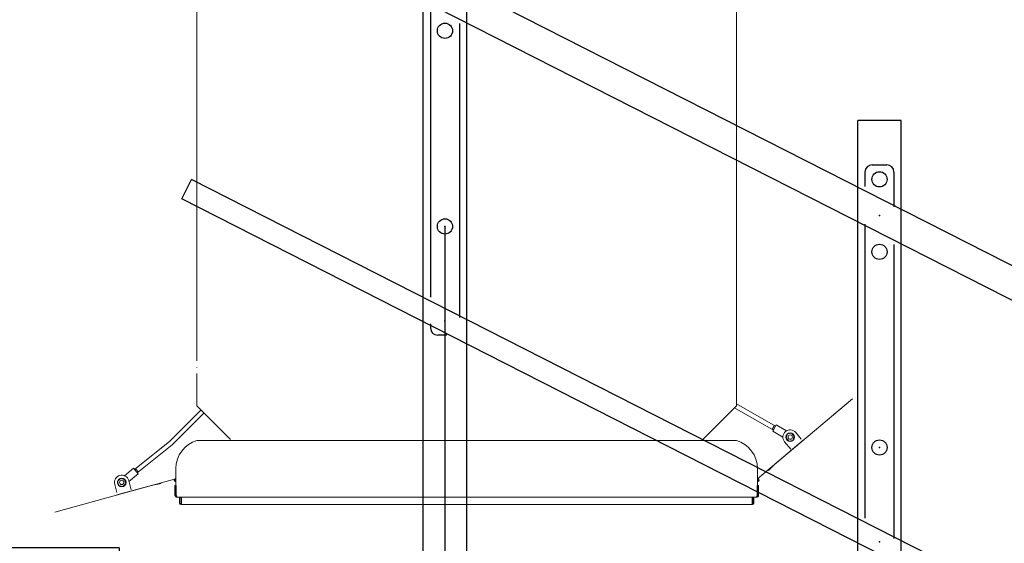
# Model space of a CAD drawing. Extents: x -28828 to -6861, y -26978 to 1826.
# Drawn here: x -27347 to -25987, y -23297 to -22574 of the extents above; entities that cross this region are included whole.
import ezdxf

# ---------------------------------------------------------------- set-up
doc = ezdxf.new("R2010")
doc.units = 0
doc.header["$LTSCALE"] = 0.5
doc.layers.get('0').update_dxf_attribs({"linetype": 'CONTINUOUS'})
doc.layers.get('DEFPOINTS').update_dxf_attribs({"linetype": 'CONTINUOUS'})
doc.layers.add('Fahrbahn', color=20, linetype='CONTINUOUS', lineweight=30)
doc.layers.add('Hilfslinien', color=4, linetype='CONTINUOUS', lineweight=15)
doc.layers.add('VOLL-2', color=1, linetype='CONTINUOUS')
doc.styles.add('ROMANS', font='ROMANS.shx')
doc.dimstyles.new('SCHRIFT-350', dxfattribs={"dimscale": 0, "dimtxt": 35, "dimasz": 10, "dimexe": 2, "dimexo": 0, "dimgap": 2, "dimtad": 1, "dimdec": 1, "dimdsep": 46, "dimtxsty": 'ROMANS', "dimcen": 2.5, "dimclrd": 3, "dimclre": 3, "dimclrt": 3, "dimazin": 0, "dimtfac": 1, "dimtdec": 1, "dimtofl": 0, "dimtmove": 0, "dimatfit": 3, "dimfxl": 0, "dimtolj": 1, "dimtzin": 0, "dimarcsym": 0})

# ---------------------------------------------------------------- blocks, each defined once
blk = doc.blocks.new('*D48')
at = {"layer": 'DEFPOINTS', "color": 0}
for p in [(-26759.3, -22859.5), (-27209.3, -23303.1), (-26759.3, -23804.3)]:
    blk.add_point(p, dxfattribs=at)
at = {"layer": 'Fahrbahn', "color": 3, "lineweight": -2}
for p, q in [((-26759.3, -22859.5), (-26759.3, -23806.3)), ((-27209.3, -23303.1), (-27209.3, -23806.3)), ((-27129.3, -23804.3), (-26839.3, -23804.3))]:
    blk.add_line(p, q, dxfattribs=at)
at = {"layer": 'Fahrbahn', "color": 3}
for points in [[(-27129.3, -23791), (-27129.3, -23817.6), (-27209.3, -23804.3)], [(-26839.3, -23791), (-26839.3, -23817.6), (-26759.3, -23804.3)]]:
    blk.add_solid(points, dxfattribs=at)
at = {"layer": 'Fahrbahn', "color": 3, "insert": (-26984.3, -23762.3), "char_height": 80, "attachment_point": 5, "style": 'ROMANS'}
blk.add_mtext('\\A1;X=450', dxfattribs=at)
blk = doc.blocks.new('*D49')
at = {"layer": 'DEFPOINTS', "color": 0}
for p in [(-28138.5, -22489.5), (-26759.3, -22489.5), (-27209.3, -23303.1)]:
    blk.add_point(p, dxfattribs=at)
at = {"layer": 'Fahrbahn', "color": 3, "lineweight": -2}
for p, q in [((-26759.3, -22489.5), (-28140.5, -22489.5)), ((-28138.5, -23223.1), (-28138.5, -22569.5)), ((-27209.3, -23303.1), (-28140.5, -23303.1))]:
    blk.add_line(p, q, dxfattribs=at)
at = {"layer": 'Fahrbahn', "color": 3}
for points in [[(-28151.8, -22569.5), (-28125.2, -22569.5), (-28138.5, -22489.5)], [(-28151.8, -23223.1), (-28125.2, -23223.1), (-28138.5, -23303.1)]]:
    blk.add_solid(points, dxfattribs=at)
at = {"layer": 'Fahrbahn', "color": 3, "insert": (-28180.5, -22896.3), "char_height": 80, "attachment_point": 5, "rotation": 90, "style": 'ROMANS'}
blk.add_mtext('\\A1;Y=813.6', dxfattribs=at)
blk = doc.blocks.new('*D50')
at = {"layer": 'DEFPOINTS', "color": 0}
for p in [(-26199.1, -21437.4), (-26759.3, -22539.5), (-24194.9, -23843.1)]:
    blk.add_point(p, dxfattribs=at)
at = {"layer": 'Fahrbahn', "color": 3, "lineweight": -2}
for p, q in [((-26759.3, -22539.5), (-26198.2, -21435.6)), ((-23705.9, -22704.7), (-26127.7, -21473.7)), ((-24194.9, -23843.1), (-23633.7, -22739.2))]:
    blk.add_line(p, q, dxfattribs=at)
at = {"layer": 'Fahrbahn', "color": 3}
for points in [[(-26121.7, -21461.8), (-26133.8, -21485.5), (-26199.1, -21437.4)], [(-23699.9, -22692.9), (-23712, -22716.6), (-23634.6, -22741)]]:
    blk.add_solid(points, dxfattribs=at)
at = {"layer": 'Fahrbahn', "color": 3, "insert": (-24891.8, -22039.9), "char_height": 80, "attachment_point": 5, "rotation": 333.0543, "style": 'ROMANS'}
blk.add_mtext('\\A1;Förderlänge=2876.8', dxfattribs=at)

msp = doc.modelspace()

# ---------------------------------------------------------------- linework, layer by layer
for p, q in [((-26779.3, -22551.38), (-26779.3, -22957.15)), ((-26739.3, -22579.45), (-26739.3, -22985.23)), ((-26179.3, -22784.52), (-26179.3, -22804.58)), ((-26169.3, -22774.52), (-26149.3, -22774.52)), ((-26139.3, -22784.52), (-26139.3, -22832.65)), ((-26179.3, -22856.38), (-26179.3, -23262.15)), ((-26139.3, -22884.45), (-26139.3, -23290.23)), ((-26779.3, -22993.81), (-26779.3, -22999.52)), ((-26756.91, -23009.52), (-26769.3, -23009.52))]:
    msp.add_line(p, q)
for centre in [(-26759.3, -22589.52), (-26159.3, -22794.52), (-26759.3, -22859.52), (-26159.3, -22894.52), (-26159.3, -23164.52)]:
    msp.add_circle(centre, 10.5)
for centre, start, end in [((-26169.3, -22784.52), 90, 180), ((-26149.3, -22784.52), 0, 90), ((-26769.3, -22999.52), 180, 270)]:
    msp.add_arc(centre, 10, start, end)
for p in [(-26759.3, -22859.52), (-26159.3, -23164.52)]:
    msp.add_point(p)
at = {"layer": 'Fahrbahn'}
for p, q in [((-23917.82, -23960.15), (-27290.13, -22245.9)), ((-23937.03, -23997.95), (-27309.34, -22283.7)), ((-27122.67, -22821.63), (-27109.08, -22794.89)), ((-23876.06, -24438.34), (-27109.08, -22794.89)), ((-23889.65, -24465.08), (-27122.67, -22821.63))]:
    msp.add_line(p, q, dxfattribs=at)
for p in [(-26159.3, -22844.52), (-26759.3, -22989.52), (-26159.3, -23294.52)]:
    msp.add_point(p, dxfattribs=at)
at = {"layer": 'Hilfslinien'}
for p, q in [((-27101.8, -22322.98), (-27101.8, -23045.02)), ((-26356.8, -22322.98), (-26356.8, -23106.98)), ((-27101.8, -22647.3), (-27102.3, -22647.3)), ((-27101.8, -23053.66), (-27101.8, -23053.94)), ((-26356.8, -23053.66), (-26356.8, -23053.94)), ((-27101.8, -23062.58), (-27101.8, -23106.98)), ((-26356.8, -23062.58), (-26356.8, -23106.98)), ((-26327.8, -23207.57), (-26196.42, -23097.33)), ((-26221.7, -23118.6), (-26196.39, -23097.37)), ((-27139.37, -23155.83), (-27096.16, -23112.62)), ((-27055.3, -23153.48), (-27101.8, -23106.98)), ((-26403.3, -23153.48), (-26356.8, -23106.98)), ((-26305.75, -23140.37), (-26359.38, -23109.57)), ((-26302.77, -23135.17), (-26356.8, -23104.13)), ((-27135.98, -23160.8), (-27091.98, -23116.8)), ((-26307.19, -23138.85), (-26305.46, -23139.85)), ((-26306.75, -23142.1), (-26301.77, -23133.43)), ((-26304.8, -23134.69), (-26303.06, -23135.69)), ((-26301.77, -23133.43), (-26287.6, -23141.57)), ((-26306.75, -23142.1), (-26292.58, -23150.24)), ((-26286.29, -23145.8), (-26288.27, -23151.22)), ((-26288.27, -23151.22), (-26284.56, -23155.65)), ((-26280.61, -23144.79), (-26286.29, -23145.8)), ((-26276.9, -23149.22), (-26280.61, -23144.79)), ((-26278.87, -23154.64), (-26276.9, -23149.22)), ((-26267.3, -23152.88), (-26274.92, -23143.79)), ((-27188.02, -23194.76), (-27139.37, -23155.83)), ((-27184.27, -23199.45), (-27135.98, -23160.8)), ((-27101.74, -23155.01), (-26356.86, -23155.01)), ((-26303.69, -23187.38), (-26264.55, -23154.54)), ((-26290.24, -23156.65), (-26281.65, -23166.88)), ((-26284.56, -23155.65), (-26278.87, -23154.64)), ((-27189.27, -23193.2), (-27202.03, -23203.41)), ((-27183.02, -23201.01), (-27189.27, -23193.2)), ((-27186.08, -23193.98), (-27187.64, -23195.23)), ((-27130.8, -23193.48), (-27130.8, -23216.98)), ((-26327.8, -23193.48), (-26327.8, -23216.98)), ((-26312.36, -23196.04), (-26303.88, -23187.56)), ((-27132.78, -23208.13), (-27298.16, -23253.53)), ((-27211.25, -23211.27), (-27207.19, -23207.16)), ((-27207.19, -23207.16), (-27201.61, -23208.62)), ((-27183.02, -23201.01), (-27195.78, -23211.22)), ((-27183.08, -23197.73), (-27184.64, -23198.98)), ((-27212.17, -23226.81), (-27215.31, -23215.37)), ((-27163.09, -23216.49), (-27212.37, -23230.02)), ((-27209.72, -23216.83), (-27211.25, -23211.27)), ((-27204.13, -23218.29), (-27209.72, -23216.83)), ((-27200.08, -23214.19), (-27204.13, -23218.29)), ((-27201.61, -23208.62), (-27200.08, -23214.19)), ((-27196.02, -23210.08), (-27192.48, -23222.97)), ((-27151.03, -23214.28), (-27162.84, -23216.43)), ((-27130.8, -23216.98), (-27132.3, -23216.98)), ((-27132.3, -23230.73), (-27132.3, -23216.98)), ((-27130.8, -23229.48), (-27130.8, -23216.98)), ((-27130.3, -23216.98), (-27130.3, -23230.73)), ((-26328.3, -23216.98), (-26328.3, -23230.73)), ((-26327.8, -23216.98), (-26326.3, -23216.98)), ((-26327.8, -23229.48), (-26327.8, -23216.98)), ((-26326.3, -23230.73), (-26326.3, -23216.98)), ((-27130.8, -23230.73), (-27132.3, -23230.73)), ((-27130.8, -23229.48), (-27130.3, -23229.48)), ((-27130.8, -23230.73), (-27130.8, -23229.48)), ((-27128.57, -23232.92), (-26329.55, -23232.98)), ((-27125.8, -23232.98), (-27125.8, -23241.13)), ((-27124.8, -23232.98), (-27124.8, -23241.13)), ((-27123.3, -23243.13), (-27123.3, -23232.98)), ((-26335.3, -23243.13), (-26335.3, -23232.98)), ((-26333.8, -23232.98), (-26333.8, -23241.13)), ((-26332.8, -23232.98), (-26332.8, -23241.13)), ((-26327.8, -23229.48), (-26328.3, -23229.48)), ((-26327.8, -23230.73), (-26327.8, -23229.48)), ((-26327.8, -23230.73), (-26326.3, -23230.73)), ((-27266.29, -23244.83), (-27298.15, -23253.58)), ((-27125.8, -23241.13), (-27124.8, -23241.13)), ((-27125.8, -23241.26), (-27124.8, -23241.2)), ((-27123.8, -23242.13), (-27123.3, -23242.13)), ((-27123.8, -23243.13), (-27123.8, -23242.13)), ((-27123.8, -23243.13), (-26334.8, -23243.13)), ((-26334.8, -23242.13), (-26335.3, -23242.13)), ((-26334.8, -23243.13), (-26334.8, -23242.13)), ((-26332.8, -23241.13), (-26333.8, -23241.13)), ((-26332.8, -23241.26), (-26333.8, -23241.2))]:
    msp.add_line(p, q, dxfattribs=at)
for centre, radius in [((-26282.58, -23150.22), 6), ((-26282.58, -23150.22), 3), ((-27205.66, -23212.73), 6), ((-27205.66, -23212.73), 3)]:
    msp.add_circle(centre, radius, dxfattribs=at)
for centre, radius, start, end in [((-26282.58, -23150.22), 10, 40, 220), ((-27090.8, -23193.48), 40, 105.87202, 180), ((-26367.8, -23193.48), 40, 0, 74.12798), ((-27205.66, -23212.73), 10, 15.35101, 195.35101), ((-27131.25, -23209.73), 1.95, 76.56685, 283.35806), ((-26327.35, -23209.73), 1.95, 256.64194, 103.43315), ((-27131.25, -23209.73), 0.9, 60, 300), ((-26327.35, -23209.73), 0.9, 240, 120), ((-27130.05, -23230.73), 2.25, 180, 289.07844), ((-27130.05, -23230.73), 0.75, 180, 271.54208), ((-26328.55, -23230.73), 2.25, 250.92156, 360), ((-26328.55, -23230.73), 0.75, 268.45792, 360), ((-27123.8, -23241.13), 2, 180, 270), ((-27123.8, -23241.13), 1, 180, 270), ((-26334.8, -23241.13), 2, 270, 0), ((-26334.8, -23241.13), 1, 270, 0)]:
    msp.add_arc(centre, radius, start, end, dxfattribs=at)
for points, start_tangent, end_tangent in [([(-26307.49, -23139.37, -412.48), (-26307.49, -23139.37, -412.58), (-26307.48, -23139.37, -412.67), (-26307.48, -23139.37, -412.7), (-26307.48, -23139.37, -412.72), (-26307.48, -23139.36, -412.75), (-26307.48, -23139.36, -412.77), (-26307.48, -23139.35, -412.82), (-26307.47, -23139.35, -412.87), (-26307.47, -23139.34, -412.92), (-26307.47, -23139.34, -412.98), (-26307.47, -23139.33, -413), (-26307.46, -23139.33, -413.03), (-26307.46, -23139.32, -413.07), (-26307.45, -23139.3, -413.17), (-26307.44, -23139.29, -413.22), (-26307.44, -23139.29, -413.24), (-26307.44, -23139.28, -413.26), (-26307.43, -23139.28, -413.29), (-26307.43, -23139.27, -413.31), (-26307.42, -23139.26, -413.36), (-26307.4, -23139.23, -413.46), (-26307.4, -23139.22, -413.48), (-26307.4, -23139.22, -413.51), (-26307.39, -23139.21, -413.53), (-26307.39, -23139.2, -413.55), (-26307.38, -23139.18, -413.6), (-26307.37, -23139.17, -413.64), (-26307.36, -23139.15, -413.69), (-26307.35, -23139.13, -413.73), (-26307.35, -23139.13, -413.76), (-26307.34, -23139.12, -413.78), (-26307.33, -23139.11, -413.8), (-26307.33, -23139.1, -413.83), (-26307.3, -23139.05, -413.92), (-26307.28, -23139.01, -414.01)], (0.0217243, 0.0378247, -0.9990482), (0.2339634, 0.4073596, -0.8827906)), ([(-26307.28, -23139.01, -410.95), (-26307.3, -23139.05, -411.04), (-26307.33, -23139.09, -411.12), (-26307.33, -23139.1, -411.14), (-26307.34, -23139.11, -411.17), (-26307.34, -23139.12, -411.19), (-26307.35, -23139.13, -411.21), (-26307.36, -23139.15, -411.26), (-26307.37, -23139.16, -411.31), (-26307.38, -23139.18, -411.35), (-26307.39, -23139.2, -411.4), (-26307.39, -23139.21, -411.42), (-26307.4, -23139.22, -411.45), (-26307.4, -23139.23, -411.49), (-26307.42, -23139.25, -411.59), (-26307.43, -23139.27, -411.63), (-26307.43, -23139.27, -411.66), (-26307.43, -23139.28, -411.68), (-26307.44, -23139.29, -411.7), (-26307.44, -23139.29, -411.73), (-26307.45, -23139.3, -411.78), (-26307.46, -23139.32, -411.88), (-26307.46, -23139.32, -411.9), (-26307.46, -23139.33, -411.93), (-26307.46, -23139.33, -411.95), (-26307.47, -23139.34, -411.98), (-26307.47, -23139.34, -412.03), (-26307.47, -23139.35, -412.07), (-26307.48, -23139.35, -412.12), (-26307.48, -23139.36, -412.17), (-26307.48, -23139.36, -412.2), (-26307.48, -23139.36, -412.22), (-26307.48, -23139.37, -412.25), (-26307.48, -23139.37, -412.27), (-26307.49, -23139.37, -412.38), (-26307.49, -23139.37, -412.48)], (-0.2348772, -0.4089506, -0.8818118), (-0.0227589, -0.0396262, -0.9989554)), ([(-26307.1, -23138.7, -410.47), (-26307.11, -23138.72, -410.49), (-26307.13, -23138.74, -410.52), (-26307.13, -23138.75, -410.53), (-26307.14, -23138.76, -410.55), (-26307.15, -23138.79, -410.58), (-26307.16, -23138.8, -410.59), (-26307.16, -23138.81, -410.61), (-26307.17, -23138.82, -410.62), (-26307.17, -23138.83, -410.64), (-26307.18, -23138.84, -410.66), (-26307.19, -23138.85, -410.68), (-26307.19, -23138.86, -410.69), (-26307.2, -23138.87, -410.71), (-26307.21, -23138.88, -410.72), (-26307.22, -23138.9, -410.76), (-26307.22, -23138.91, -410.77), (-26307.23, -23138.92, -410.79), (-26307.23, -23138.93, -410.8), (-26307.24, -23138.94, -410.82), (-26307.24, -23138.95, -410.83), (-26307.25, -23138.96, -410.85), (-26307.25, -23138.96, -410.85), (-26307.25, -23138.96, -410.86), (-26307.26, -23138.97, -410.88), (-26307.27, -23138.99, -410.91), (-26307.28, -23139.01, -410.95)], (-0.3282358, -0.5714995, -0.7520968), (-0.261581, -0.4554451, -0.8509672)), ([(-26305.99, -23136.77, -410.08), (-26306.05, -23136.87, -410.09), (-26306.11, -23136.98, -410.1), (-26306.14, -23137.03, -410.11), (-26306.17, -23137.08, -410.11), (-26306.18, -23137.1, -410.12), (-26306.2, -23137.13, -410.12), (-26306.21, -23137.15, -410.12), (-26306.22, -23137.16, -410.12), (-26306.23, -23137.18, -410.12), (-26306.23, -23137.19, -410.13), (-26306.24, -23137.2, -410.13), (-26306.25, -23137.23, -410.14), (-26306.27, -23137.25, -410.15), (-26306.28, -23137.27, -410.16), (-26306.31, -23137.32, -410.17), (-26306.34, -23137.37, -410.19), (-26306.37, -23137.42, -410.21), (-26306.39, -23137.47, -410.23), (-26306.41, -23137.49, -410.23), (-26306.42, -23137.52, -410.24), (-26306.44, -23137.54, -410.25), (-26306.44, -23137.55, -410.25), (-26306.45, -23137.57, -410.26), (-26306.46, -23137.58, -410.27), (-26306.46, -23137.59, -410.27), (-26306.48, -23137.61, -410.29), (-26306.49, -23137.63, -410.3), (-26306.5, -23137.66, -410.31), (-26306.53, -23137.7, -410.34), (-26306.55, -23137.75, -410.37), (-26306.58, -23137.79, -410.4), (-26306.6, -23137.84, -410.42), (-26306.62, -23137.86, -410.44), (-26306.63, -23137.88, -410.45), (-26306.64, -23137.9, -410.47), (-26306.65, -23137.91, -410.47), (-26306.66, -23137.92, -410.48), (-26306.66, -23137.93, -410.49), (-26306.67, -23137.94, -410.5), (-26306.68, -23137.96, -410.52), (-26306.69, -23137.98, -410.54), (-26306.7, -23138, -410.55), (-26306.72, -23138.04, -410.59), (-26306.75, -23138.08, -410.63), (-26306.77, -23138.12, -410.67), (-26306.79, -23138.16, -410.71), (-26306.8, -23138.18, -410.72), (-26306.82, -23138.2, -410.74), (-26306.83, -23138.22, -410.76), (-26306.83, -23138.23, -410.77), (-26306.84, -23138.24, -410.78), (-26306.84, -23138.25, -410.79), (-26306.85, -23138.26, -410.8), (-26306.86, -23138.28, -410.83), (-26306.87, -23138.29, -410.85), (-26306.88, -23138.31, -410.87), (-26306.89, -23138.34, -410.92), (-26306.91, -23138.37, -410.96), (-26306.93, -23138.41, -411.01), (-26306.95, -23138.44, -411.05), (-26306.96, -23138.45, -411.07), (-26306.97, -23138.47, -411.1), (-26306.98, -23138.49, -411.12), (-26306.98, -23138.49, -411.13), (-26306.99, -23138.5, -411.14), (-26306.99, -23138.51, -411.16), (-26306.99, -23138.51, -411.17), (-26307, -23138.53, -411.19), (-26307.01, -23138.54, -411.22), (-26307.01, -23138.55, -411.25), (-26307.03, -23138.57, -411.3), (-26307.04, -23138.6, -411.35), (-26307.06, -23138.62, -411.4), (-26307.07, -23138.65, -411.45), (-26307.08, -23138.66, -411.48), (-26307.08, -23138.67, -411.5), (-26307.09, -23138.68, -411.53), (-26307.09, -23138.69, -411.54), (-26307.1, -23138.69, -411.56), (-26307.1, -23138.7, -411.57), (-26307.1, -23138.7, -411.58), (-26307.11, -23138.71, -411.61), (-26307.11, -23138.72, -411.64), (-26307.11, -23138.72, -411.67), (-26307.12, -23138.74, -411.72), (-26307.13, -23138.75, -411.78), (-26307.14, -23138.77, -411.84), (-26307.15, -23138.78, -411.89), (-26307.15, -23138.79, -411.92), (-26307.16, -23138.8, -411.95), (-26307.16, -23138.81, -411.98), (-26307.16, -23138.81, -411.99), (-26307.17, -23138.81, -412), (-26307.17, -23138.81, -412.02), (-26307.17, -23138.82, -412.03), (-26307.17, -23138.82, -412.06), (-26307.17, -23138.82, -412.09), (-26307.17, -23138.82, -412.12), (-26307.17, -23138.83, -412.18), (-26307.18, -23138.83, -412.24), (-26307.18, -23138.84, -412.36), (-26307.19, -23138.85, -412.48)], (-0.4956649, -0.8630144, -0.0975829), (-0.0494654, -0.0861254, -0.9950556)), ([(-26305.99, -23136.77, -409.48), (-26306.07, -23136.91, -409.49), (-26306.11, -23136.97, -409.49), (-26306.15, -23137.04, -409.5), (-26306.17, -23137.07, -409.5), (-26306.18, -23137.1, -409.5), (-26306.19, -23137.12, -409.51), (-26306.2, -23137.13, -409.51), (-26306.2, -23137.14, -409.51), (-26306.21, -23137.15, -409.51), (-26306.22, -23137.17, -409.52), (-26306.26, -23137.24, -409.53), (-26306.3, -23137.3, -409.55), (-26306.34, -23137.37, -409.56), (-26306.38, -23137.44, -409.58), (-26306.38, -23137.45, -409.58), (-26306.39, -23137.47, -409.59), (-26306.4, -23137.48, -409.59), (-26306.4, -23137.49, -409.59), (-26306.41, -23137.5, -409.6), (-26306.43, -23137.53, -409.61), (-26306.45, -23137.57, -409.63), (-26306.52, -23137.69, -409.68), (-26306.56, -23137.76, -409.71), (-26306.58, -23137.79, -409.72), (-26306.59, -23137.81, -409.73), (-26306.6, -23137.82, -409.73), (-26306.61, -23137.84, -409.74), (-26306.61, -23137.85, -409.75), (-26306.63, -23137.88, -409.77), (-26306.67, -23137.94, -409.81), (-26306.74, -23138.06, -409.88), (-26306.75, -23138.09, -409.9), (-26306.77, -23138.12, -409.92), (-26306.78, -23138.14, -409.93), (-26306.78, -23138.15, -409.93), (-26306.79, -23138.15, -409.94), (-26306.79, -23138.17, -409.95), (-26306.8, -23138.18, -409.96), (-26306.83, -23138.24, -410), (-26306.87, -23138.29, -410.05), (-26306.9, -23138.35, -410.1), (-26306.93, -23138.4, -410.14), (-26306.94, -23138.42, -410.15), (-26306.95, -23138.43, -410.17), (-26306.95, -23138.44, -410.17), (-26306.95, -23138.44, -410.18), (-26306.96, -23138.45, -410.19), (-26306.97, -23138.48, -410.22), (-26306.99, -23138.5, -410.25), (-26307.02, -23138.55, -410.3), (-26307.05, -23138.6, -410.36), (-26307.1, -23138.7, -410.47)], (-0.4968885, -0.8651449, -0.0680153), (-0.3592491, -0.6254975, -0.6925987)), ([(-26304.8, -23134.69, -412.48), (-26304.8, -23134.7, -412.36), (-26304.81, -23134.71, -412.24), (-26304.81, -23134.72, -412.19), (-26304.82, -23134.72, -412.13), (-26304.82, -23134.72, -412.1), (-26304.82, -23134.73, -412.07), (-26304.82, -23134.73, -412.04), (-26304.82, -23134.73, -412.03), (-26304.82, -23134.73, -412.01), (-26304.82, -23134.74, -412), (-26304.83, -23134.74, -411.98), (-26304.83, -23134.75, -411.96), (-26304.83, -23134.75, -411.93), (-26304.84, -23134.76, -411.9), (-26304.85, -23134.78, -411.84), (-26304.86, -23134.79, -411.79), (-26304.86, -23134.8, -411.73), (-26304.87, -23134.82, -411.68), (-26304.88, -23134.83, -411.65), (-26304.88, -23134.83, -411.62), (-26304.88, -23134.84, -411.59), (-26304.89, -23134.85, -411.58), (-26304.89, -23134.85, -411.56), (-26304.89, -23134.85, -411.55), (-26304.9, -23134.86, -411.54), (-26304.9, -23134.87, -411.51), (-26304.91, -23134.88, -411.49), (-26304.92, -23134.9, -411.46), (-26304.93, -23134.92, -411.41), (-26304.94, -23134.94, -411.36), (-26304.96, -23134.97, -411.3), (-26304.97, -23134.99, -411.25), (-26304.98, -23135, -411.23), (-26304.98, -23135.02, -411.2), (-26304.99, -23135.03, -411.18), (-26305, -23135.03, -411.16), (-26305, -23135.04, -411.15), (-26305, -23135.05, -411.14), (-26305.01, -23135.06, -411.13), (-26305.02, -23135.07, -411.1), (-26305.03, -23135.09, -411.08), (-26305.04, -23135.11, -411.06), (-26305.05, -23135.14, -411.01), (-26305.07, -23135.17, -410.97), (-26305.09, -23135.2, -410.92), (-26305.11, -23135.24, -410.87), (-26305.12, -23135.25, -410.85), (-26305.13, -23135.27, -410.83), (-26305.14, -23135.29, -410.8), (-26305.14, -23135.29, -410.79), (-26305.15, -23135.3, -410.78), (-26305.15, -23135.31, -410.77), (-26305.16, -23135.32, -410.76), (-26305.17, -23135.34, -410.74), (-26305.18, -23135.36, -410.73), (-26305.19, -23135.38, -410.71), (-26305.22, -23135.42, -410.67), (-26305.24, -23135.46, -410.63), (-26305.26, -23135.5, -410.6), (-26305.28, -23135.54, -410.56), (-26305.3, -23135.56, -410.54), (-26305.31, -23135.58, -410.52), (-26305.32, -23135.6, -410.5), (-26305.32, -23135.61, -410.49), (-26305.33, -23135.62, -410.48), (-26305.34, -23135.63, -410.48), (-26305.34, -23135.64, -410.47), (-26305.35, -23135.66, -410.46), (-26305.37, -23135.68, -410.44), (-26305.38, -23135.7, -410.43), (-26305.41, -23135.75, -410.4), (-26305.43, -23135.79, -410.37), (-26305.46, -23135.84, -410.35), (-26305.48, -23135.88, -410.32), (-26305.5, -23135.91, -410.3), (-26305.51, -23135.93, -410.29), (-26305.52, -23135.95, -410.28), (-26305.53, -23135.96, -410.27), (-26305.53, -23135.97, -410.26), (-26305.54, -23135.99, -410.26), (-26305.55, -23136, -410.25), (-26305.56, -23136.02, -410.25), (-26305.58, -23136.05, -410.24), (-26305.59, -23136.07, -410.23), (-26305.62, -23136.12, -410.21), (-26305.65, -23136.17, -410.19), (-26305.67, -23136.22, -410.18), (-26305.7, -23136.26, -410.16), (-26305.72, -23136.29, -410.15), (-26305.73, -23136.31, -410.14), (-26305.74, -23136.34, -410.13), (-26305.75, -23136.35, -410.13), (-26305.76, -23136.36, -410.13), (-26305.77, -23136.37, -410.12), (-26305.77, -23136.39, -410.12), (-26305.79, -23136.41, -410.12), (-26305.8, -23136.44, -410.12), (-26305.82, -23136.46, -410.11), (-26305.85, -23136.52, -410.11), (-26305.88, -23136.57, -410.1), (-26305.94, -23136.67, -410.09), (-26305.99, -23136.77, -410.08)], (-0.0486004, -0.0846193, 0.9952274), (-0.4955793, -0.8628654, 0.0993197)), ([(-26304.89, -23134.84, -410.47), (-26304.94, -23134.94, -410.36), (-26304.97, -23134.99, -410.31), (-26305, -23135.03, -410.25), (-26305.01, -23135.06, -410.23), (-26305.02, -23135.08, -410.2), (-26305.03, -23135.09, -410.19), (-26305.03, -23135.1, -410.18), (-26305.04, -23135.11, -410.17), (-26305.05, -23135.12, -410.16), (-26305.05, -23135.14, -410.15), (-26305.08, -23135.19, -410.11), (-26305.12, -23135.25, -410.06), (-26305.15, -23135.3, -410.01), (-26305.18, -23135.36, -409.97), (-26305.19, -23135.37, -409.96), (-26305.2, -23135.38, -409.94), (-26305.2, -23135.39, -409.94), (-26305.2, -23135.4, -409.93), (-26305.21, -23135.41, -409.92), (-26305.23, -23135.44, -409.91), (-26305.25, -23135.47, -409.89), (-26305.32, -23135.59, -409.81), (-26305.35, -23135.65, -409.78), (-26305.37, -23135.68, -409.76), (-26305.38, -23135.7, -409.75), (-26305.38, -23135.71, -409.74), (-26305.39, -23135.73, -409.73), (-26305.4, -23135.74, -409.73), (-26305.42, -23135.78, -409.71), (-26305.46, -23135.84, -409.68), (-26305.53, -23135.97, -409.63), (-26305.55, -23136, -409.62), (-26305.57, -23136.03, -409.6), (-26305.58, -23136.05, -409.6), (-26305.58, -23136.06, -409.59), (-26305.59, -23136.06, -409.59), (-26305.6, -23136.08, -409.59), (-26305.61, -23136.1, -409.58), (-26305.64, -23136.16, -409.57), (-26305.68, -23136.23, -409.55), (-26305.72, -23136.3, -409.54), (-26305.76, -23136.36, -409.52), (-26305.77, -23136.38, -409.51), (-26305.78, -23136.4, -409.51), (-26305.78, -23136.4, -409.51), (-26305.79, -23136.41, -409.51), (-26305.8, -23136.43, -409.51), (-26305.82, -23136.46, -409.5), (-26305.84, -23136.5, -409.5), (-26305.88, -23136.57, -409.49), (-26305.92, -23136.64, -409.49), (-26305.99, -23136.77, -409.48)], (-0.3584283, -0.6240684, 0.694311), (-0.4968066, -0.8650023, 0.0703862)), ([(-26304.8, -23134.69, -410.68), (-26304.81, -23134.71, -410.65), (-26304.82, -23134.72, -410.63), (-26304.82, -23134.73, -410.62), (-26304.83, -23134.74, -410.61), (-26304.83, -23134.74, -410.6), (-26304.83, -23134.75, -410.59), (-26304.84, -23134.76, -410.58), (-26304.84, -23134.76, -410.57), (-26304.84, -23134.77, -410.57), (-26304.85, -23134.77, -410.56), (-26304.85, -23134.78, -410.55), (-26304.86, -23134.8, -410.52), (-26304.86, -23134.8, -410.52), (-26304.87, -23134.81, -410.51), (-26304.87, -23134.81, -410.5), (-26304.87, -23134.82, -410.5), (-26304.88, -23134.83, -410.48), (-26304.89, -23134.84, -410.47)], (-0.3015442, -0.5250262, 0.795876), (-0.3306292, -0.5756667, 0.7478584)), ([(-26304.8, -23134.69, -414.28), (-26304.77, -23134.63, -414.18), (-26304.73, -23134.58, -414.08), (-26304.73, -23134.56, -414.06), (-26304.72, -23134.55, -414.03), (-26304.71, -23134.54, -414.02), (-26304.71, -23134.54, -414.01), (-26304.7, -23134.52, -413.98), (-26304.69, -23134.5, -413.93), (-26304.67, -23134.47, -413.87), (-26304.66, -23134.45, -413.82), (-26304.65, -23134.43, -413.77), (-26304.64, -23134.41, -413.74), (-26304.64, -23134.41, -413.73), (-26304.63, -23134.4, -413.71), (-26304.63, -23134.39, -413.68), (-26304.62, -23134.38, -413.65), (-26304.6, -23134.34, -413.54), (-26304.59, -23134.32, -413.48), (-26304.58, -23134.32, -413.46), (-26304.58, -23134.31, -413.44), (-26304.58, -23134.31, -413.43), (-26304.57, -23134.3, -413.41), (-26304.57, -23134.3, -413.4), (-26304.57, -23134.29, -413.37), (-26304.56, -23134.28, -413.31), (-26304.55, -23134.25, -413.2), (-26304.54, -23134.24, -413.17), (-26304.54, -23134.24, -413.14), (-26304.54, -23134.23, -413.13), (-26304.53, -23134.23, -413.12), (-26304.53, -23134.23, -413.09), (-26304.53, -23134.22, -413.03), (-26304.52, -23134.21, -412.97), (-26304.52, -23134.2, -412.91), (-26304.51, -23134.19, -412.85), (-26304.51, -23134.19, -412.82), (-26304.51, -23134.19, -412.8), (-26304.51, -23134.19, -412.78), (-26304.51, -23134.18, -412.75), (-26304.51, -23134.18, -412.72), (-26304.5, -23134.18, -412.6), (-26304.5, -23134.17, -412.48)], (0.2775056, 0.483172, 0.8303827), (0.0272023, 0.0473625, 0.9985073)), ([(-26304.5, -23134.17, -412.48), (-26304.5, -23134.18, -412.36), (-26304.51, -23134.18, -412.24), (-26304.51, -23134.18, -412.21), (-26304.51, -23134.18, -412.18), (-26304.51, -23134.19, -412.17), (-26304.51, -23134.19, -412.15), (-26304.51, -23134.19, -412.12), (-26304.52, -23134.2, -412.06), (-26304.52, -23134.21, -412), (-26304.53, -23134.22, -411.94), (-26304.53, -23134.22, -411.88), (-26304.53, -23134.23, -411.85), (-26304.53, -23134.23, -411.84), (-26304.54, -23134.23, -411.82), (-26304.54, -23134.24, -411.8), (-26304.54, -23134.25, -411.77), (-26304.56, -23134.28, -411.65), (-26304.57, -23134.29, -411.59), (-26304.57, -23134.3, -411.56), (-26304.57, -23134.3, -411.55), (-26304.58, -23134.3, -411.53), (-26304.58, -23134.31, -411.52), (-26304.58, -23134.31, -411.5), (-26304.59, -23134.32, -411.48), (-26304.6, -23134.34, -411.42), (-26304.62, -23134.38, -411.31), (-26304.62, -23134.39, -411.28), (-26304.63, -23134.4, -411.26), (-26304.63, -23134.4, -411.24), (-26304.64, -23134.41, -411.23), (-26304.64, -23134.42, -411.2), (-26304.66, -23134.44, -411.15), (-26304.67, -23134.47, -411.09), (-26304.68, -23134.49, -411.04), (-26304.7, -23134.52, -410.99), (-26304.71, -23134.53, -410.96), (-26304.71, -23134.54, -410.95), (-26304.71, -23134.54, -410.93), (-26304.72, -23134.56, -410.91), (-26304.73, -23134.57, -410.88), (-26304.76, -23134.63, -410.78), (-26304.8, -23134.69, -410.68)], (-0.0260655, -0.0453833, 0.9986295), (-0.2765596, -0.4815248, 0.8316542)), ([(-27186.46, -23193.51, -412.48), (-27186.45, -23193.52, -412.36), (-27186.45, -23193.52, -412.24), (-27186.45, -23193.52, -412.21), (-27186.45, -23193.53, -412.18), (-27186.45, -23193.53, -412.17), (-27186.45, -23193.53, -412.15), (-27186.44, -23193.53, -412.12), (-27186.44, -23193.54, -412.06), (-27186.43, -23193.55, -412), (-27186.43, -23193.55, -411.94), (-27186.42, -23193.56, -411.88), (-27186.42, -23193.57, -411.85), (-27186.41, -23193.57, -411.84), (-27186.41, -23193.57, -411.82), (-27186.41, -23193.58, -411.8), (-27186.4, -23193.58, -411.77), (-27186.38, -23193.61, -411.65), (-27186.37, -23193.62, -411.59), (-27186.37, -23193.63, -411.56), (-27186.36, -23193.63, -411.55), (-27186.36, -23193.63, -411.53), (-27186.36, -23193.64, -411.52), (-27186.36, -23193.64, -411.5), (-27186.35, -23193.65, -411.48), (-27186.34, -23193.67, -411.42), (-27186.31, -23193.7, -411.31), (-27186.3, -23193.71, -411.28), (-27186.29, -23193.72, -411.26), (-27186.29, -23193.72, -411.24), (-27186.29, -23193.73, -411.23), (-27186.28, -23193.74, -411.2), (-27186.26, -23193.76, -411.15), (-27186.24, -23193.78, -411.09), (-27186.23, -23193.8, -411.04), (-27186.21, -23193.82, -410.99), (-27186.2, -23193.84, -410.96), (-27186.19, -23193.84, -410.95), (-27186.19, -23193.85, -410.93), (-27186.18, -23193.86, -410.91), (-27186.17, -23193.88, -410.88), (-27186.13, -23193.93, -410.78), (-27186.08, -23193.98, -410.68)], (0.0327031, -0.0408602, 0.9986295), (0.3469863, -0.4335342, 0.8316542)), ([(-27186.08, -23193.98, -414.28), (-27186.12, -23193.93, -414.18), (-27186.16, -23193.88, -414.08), (-27186.18, -23193.87, -414.06), (-27186.19, -23193.85, -414.03), (-27186.19, -23193.85, -414.02), (-27186.2, -23193.84, -414.01), (-27186.2, -23193.83, -413.98), (-27186.22, -23193.81, -413.93), (-27186.24, -23193.79, -413.87), (-27186.26, -23193.76, -413.82), (-27186.27, -23193.74, -413.77), (-27186.28, -23193.73, -413.74), (-27186.29, -23193.73, -413.73), (-27186.29, -23193.72, -413.71), (-27186.3, -23193.71, -413.68), (-27186.31, -23193.7, -413.65), (-27186.33, -23193.67, -413.54), (-27186.35, -23193.65, -413.48), (-27186.35, -23193.64, -413.46), (-27186.36, -23193.64, -413.44), (-27186.36, -23193.63, -413.43), (-27186.36, -23193.63, -413.41), (-27186.37, -23193.63, -413.4), (-27186.37, -23193.62, -413.37), (-27186.38, -23193.61, -413.31), (-27186.4, -23193.58, -413.2), (-27186.41, -23193.58, -413.17), (-27186.41, -23193.57, -413.14), (-27186.41, -23193.57, -413.13), (-27186.41, -23193.57, -413.12), (-27186.42, -23193.56, -413.09), (-27186.42, -23193.56, -413.03), (-27186.43, -23193.55, -412.97), (-27186.44, -23193.54, -412.91), (-27186.44, -23193.53, -412.85), (-27186.45, -23193.53, -412.82), (-27186.45, -23193.53, -412.8), (-27186.45, -23193.53, -412.78), (-27186.45, -23193.53, -412.75), (-27186.45, -23193.52, -412.72), (-27186.45, -23193.52, -412.6), (-27186.46, -23193.51, -412.48)], (-0.3481732, 0.4350172, 0.8303827), (-0.0341294, 0.0426422, 0.9985073)), ([(-27186.08, -23193.98, -412.48), (-27186.08, -23193.99, -412.36), (-27186.07, -23194, -412.24), (-27186.06, -23194, -412.19), (-27186.06, -23194.01, -412.13), (-27186.06, -23194.01, -412.1), (-27186.06, -23194.01, -412.07), (-27186.06, -23194.02, -412.04), (-27186.06, -23194.02, -412.03), (-27186.05, -23194.02, -412.01), (-27186.05, -23194.02, -412), (-27186.05, -23194.02, -411.98), (-27186.04, -23194.03, -411.96), (-27186.04, -23194.04, -411.93), (-27186.03, -23194.04, -411.9), (-27186.02, -23194.06, -411.84), (-27186.01, -23194.07, -411.79), (-27186, -23194.08, -411.73), (-27185.99, -23194.1, -411.68), (-27185.99, -23194.1, -411.65), (-27185.98, -23194.11, -411.62), (-27185.97, -23194.12, -411.59), (-27185.97, -23194.12, -411.58), (-27185.97, -23194.12, -411.56), (-27185.97, -23194.13, -411.55), (-27185.96, -23194.13, -411.54), (-27185.95, -23194.14, -411.51), (-27185.94, -23194.16, -411.49), (-27185.94, -23194.17, -411.46), (-27185.92, -23194.19, -411.41), (-27185.9, -23194.21, -411.36), (-27185.88, -23194.23, -411.3), (-27185.87, -23194.25, -411.25), (-27185.86, -23194.26, -411.23), (-27185.85, -23194.27, -411.2), (-27185.84, -23194.28, -411.18), (-27185.84, -23194.29, -411.16), (-27185.83, -23194.29, -411.15), (-27185.83, -23194.3, -411.14), (-27185.82, -23194.31, -411.13), (-27185.81, -23194.32, -411.1), (-27185.8, -23194.34, -411.08), (-27185.79, -23194.35, -411.06), (-27185.76, -23194.38, -411.01), (-27185.74, -23194.41, -410.97), (-27185.71, -23194.44, -410.92), (-27185.69, -23194.47, -410.87), (-27185.68, -23194.49, -410.85), (-27185.67, -23194.5, -410.83), (-27185.66, -23194.52, -410.8), (-27185.65, -23194.52, -410.79), (-27185.64, -23194.53, -410.78), (-27185.64, -23194.54, -410.77), (-27185.63, -23194.55, -410.76), (-27185.62, -23194.57, -410.74), (-27185.6, -23194.58, -410.73), (-27185.59, -23194.6, -410.71), (-27185.56, -23194.64, -410.67), (-27185.53, -23194.67, -410.63), (-27185.5, -23194.71, -410.6), (-27185.47, -23194.74, -410.56), (-27185.46, -23194.76, -410.54), (-27185.45, -23194.78, -410.52), (-27185.43, -23194.8, -410.5), (-27185.42, -23194.8, -410.49), (-27185.42, -23194.81, -410.48), (-27185.41, -23194.82, -410.48), (-27185.4, -23194.83, -410.47), (-27185.39, -23194.85, -410.46), (-27185.37, -23194.87, -410.44), (-27185.35, -23194.89, -410.43), (-27185.32, -23194.93, -410.4), (-27185.29, -23194.97, -410.37), (-27185.26, -23195.01, -410.35), (-27185.22, -23195.05, -410.32), (-27185.21, -23195.08, -410.3), (-27185.19, -23195.1, -410.29), (-27185.18, -23195.12, -410.28), (-27185.17, -23195.13, -410.27), (-27185.16, -23195.14, -410.26), (-27185.15, -23195.15, -410.26), (-27185.14, -23195.16, -410.25), (-27185.12, -23195.18, -410.25), (-27185.11, -23195.2, -410.24), (-27185.09, -23195.22, -410.23), (-27185.05, -23195.27, -410.21), (-27185.02, -23195.31, -410.19), (-27184.98, -23195.35, -410.18), (-27184.95, -23195.4, -410.16), (-27184.93, -23195.42, -410.15), (-27184.91, -23195.44, -410.14), (-27184.9, -23195.46, -410.13), (-27184.89, -23195.47, -410.13), (-27184.88, -23195.49, -410.13), (-27184.87, -23195.5, -410.12), (-27184.86, -23195.51, -410.12), (-27184.84, -23195.53, -410.12), (-27184.82, -23195.55, -410.12), (-27184.81, -23195.58, -410.11), (-27184.77, -23195.62, -410.11), (-27184.73, -23195.67, -410.1), (-27184.66, -23195.76, -410.09), (-27184.58, -23195.86, -410.08)], (0.0609766, -0.0761858, 0.9952274), (0.6217799, -0.7768689, 0.0993197)), ([(-27186.08, -23193.98, -410.68), (-27186.07, -23194, -410.65), (-27186.06, -23194.01, -410.63), (-27186.05, -23194.02, -410.62), (-27186.05, -23194.02, -410.61), (-27186.05, -23194.03, -410.6), (-27186.04, -23194.04, -410.59), (-27186.03, -23194.04, -410.58), (-27186.03, -23194.05, -410.57), (-27186.03, -23194.05, -410.57), (-27186.02, -23194.06, -410.56), (-27186.02, -23194.06, -410.55), (-27186.01, -23194.08, -410.52), (-27186, -23194.08, -410.52), (-27186, -23194.09, -410.51), (-27186, -23194.09, -410.5), (-27185.99, -23194.1, -410.5), (-27185.98, -23194.11, -410.48), (-27185.97, -23194.12, -410.47)], (0.3783333, -0.4727, 0.795876), (0.4148248, -0.5182935, 0.7478584)), ([(-27185.97, -23194.12, -410.47), (-27185.9, -23194.2, -410.36), (-27185.87, -23194.25, -410.31), (-27185.84, -23194.29, -410.25), (-27185.82, -23194.31, -410.23), (-27185.8, -23194.33, -410.2), (-27185.79, -23194.34, -410.19), (-27185.79, -23194.35, -410.18), (-27185.78, -23194.36, -410.17), (-27185.77, -23194.37, -410.16), (-27185.76, -23194.38, -410.15), (-27185.72, -23194.43, -410.11), (-27185.68, -23194.48, -410.06), (-27185.64, -23194.53, -410.01), (-27185.6, -23194.58, -409.97), (-27185.6, -23194.59, -409.96), (-27185.59, -23194.6, -409.94), (-27185.58, -23194.61, -409.94), (-27185.57, -23194.62, -409.93), (-27185.56, -23194.63, -409.92), (-27185.54, -23194.66, -409.91), (-27185.52, -23194.68, -409.89), (-27185.43, -23194.79, -409.81), (-27185.39, -23194.85, -409.78), (-27185.37, -23194.87, -409.76), (-27185.36, -23194.89, -409.75), (-27185.35, -23194.9, -409.74), (-27185.34, -23194.91, -409.73), (-27185.32, -23194.93, -409.73), (-27185.3, -23194.96, -409.71), (-27185.26, -23195.02, -409.68), (-27185.16, -23195.13, -409.63), (-27185.14, -23195.16, -409.62), (-27185.12, -23195.19, -409.6), (-27185.11, -23195.2, -409.6), (-27185.1, -23195.21, -409.59), (-27185.09, -23195.22, -409.59), (-27185.08, -23195.23, -409.59), (-27185.07, -23195.25, -409.58), (-27185.02, -23195.31, -409.57), (-27184.97, -23195.37, -409.55), (-27184.93, -23195.43, -409.54), (-27184.88, -23195.49, -409.52), (-27184.87, -23195.5, -409.51), (-27184.85, -23195.52, -409.51), (-27184.85, -23195.52, -409.51), (-27184.84, -23195.53, -409.51), (-27184.83, -23195.55, -409.51), (-27184.81, -23195.58, -409.5), (-27184.78, -23195.61, -409.5), (-27184.73, -23195.67, -409.49), (-27184.68, -23195.73, -409.49), (-27184.58, -23195.86, -409.48)], (0.449703, -0.5618713, 0.694311), (0.6233198, -0.7787928, 0.0703862)), ([(-27184.58, -23195.86, -410.08), (-27184.51, -23195.95, -410.09), (-27184.44, -23196.04, -410.1), (-27184.4, -23196.08, -410.11), (-27184.36, -23196.13, -410.11), (-27184.35, -23196.15, -410.12), (-27184.33, -23196.17, -410.12), (-27184.31, -23196.2, -410.12), (-27184.3, -23196.21, -410.12), (-27184.29, -23196.22, -410.12), (-27184.28, -23196.23, -410.13), (-27184.27, -23196.24, -410.13), (-27184.26, -23196.26, -410.14), (-27184.24, -23196.29, -410.15), (-27184.22, -23196.31, -410.16), (-27184.19, -23196.35, -410.17), (-27184.15, -23196.39, -410.19), (-27184.12, -23196.44, -410.21), (-27184.08, -23196.48, -410.23), (-27184.06, -23196.5, -410.23), (-27184.05, -23196.53, -410.24), (-27184.03, -23196.55, -410.25), (-27184.02, -23196.56, -410.25), (-27184.01, -23196.57, -410.26), (-27184, -23196.58, -410.27), (-27184, -23196.59, -410.27), (-27183.98, -23196.61, -410.29), (-27183.96, -23196.63, -410.3), (-27183.95, -23196.65, -410.31), (-27183.91, -23196.69, -410.34), (-27183.88, -23196.73, -410.37), (-27183.85, -23196.77, -410.4), (-27183.82, -23196.81, -410.42), (-27183.8, -23196.83, -410.44), (-27183.79, -23196.85, -410.45), (-27183.77, -23196.87, -410.47), (-27183.76, -23196.88, -410.47), (-27183.75, -23196.89, -410.48), (-27183.75, -23196.9, -410.49), (-27183.74, -23196.91, -410.5), (-27183.72, -23196.93, -410.52), (-27183.71, -23196.95, -410.54), (-27183.7, -23196.96, -410.55), (-27183.67, -23197, -410.59), (-27183.64, -23197.04, -410.63), (-27183.61, -23197.07, -410.67), (-27183.58, -23197.11, -410.71), (-27183.57, -23197.13, -410.72), (-27183.55, -23197.14, -410.74), (-27183.54, -23197.16, -410.76), (-27183.53, -23197.17, -410.77), (-27183.52, -23197.18, -410.78), (-27183.52, -23197.19, -410.79), (-27183.51, -23197.2, -410.8), (-27183.5, -23197.21, -410.83), (-27183.49, -23197.22, -410.85), (-27183.48, -23197.24, -410.87), (-27183.45, -23197.27, -410.92), (-27183.43, -23197.3, -410.96), (-27183.41, -23197.33, -411.01), (-27183.38, -23197.35, -411.05), (-27183.37, -23197.37, -411.07), (-27183.36, -23197.38, -411.1), (-27183.35, -23197.4, -411.12), (-27183.34, -23197.41, -411.13), (-27183.34, -23197.41, -411.14), (-27183.33, -23197.42, -411.16), (-27183.33, -23197.42, -411.17), (-27183.32, -23197.43, -411.19), (-27183.31, -23197.45, -411.22), (-27183.3, -23197.46, -411.25), (-27183.29, -23197.48, -411.3), (-27183.27, -23197.5, -411.35), (-27183.25, -23197.52, -411.4), (-27183.23, -23197.54, -411.45), (-27183.22, -23197.55, -411.48), (-27183.22, -23197.56, -411.5), (-27183.21, -23197.57, -411.53), (-27183.2, -23197.58, -411.54), (-27183.2, -23197.59, -411.56), (-27183.2, -23197.59, -411.57), (-27183.19, -23197.59, -411.58), (-27183.19, -23197.6, -411.61), (-27183.18, -23197.61, -411.64), (-27183.18, -23197.61, -411.67), (-27183.17, -23197.63, -411.72), (-27183.16, -23197.64, -411.78), (-27183.15, -23197.65, -411.84), (-27183.13, -23197.67, -411.89), (-27183.13, -23197.67, -411.92), (-27183.12, -23197.68, -411.95), (-27183.12, -23197.69, -411.98), (-27183.12, -23197.69, -411.99), (-27183.11, -23197.69, -412), (-27183.11, -23197.69, -412.02), (-27183.11, -23197.69, -412.03), (-27183.11, -23197.7, -412.06), (-27183.11, -23197.7, -412.09), (-27183.11, -23197.7, -412.12), (-27183.1, -23197.71, -412.18), (-27183.1, -23197.71, -412.24), (-27183.09, -23197.72, -412.36), (-27183.08, -23197.73, -412.48)], (0.6218873, -0.7770031, -0.0975829), (0.0620619, -0.0775418, -0.9950556)), ([(-27184.58, -23195.86, -409.48), (-27184.49, -23195.97, -409.49), (-27184.44, -23196.03, -409.49), (-27184.39, -23196.09, -409.5), (-27184.37, -23196.12, -409.5), (-27184.34, -23196.15, -409.5), (-27184.33, -23196.17, -409.51), (-27184.33, -23196.18, -409.51), (-27184.32, -23196.18, -409.51), (-27184.31, -23196.2, -409.51), (-27184.3, -23196.21, -409.52), (-27184.25, -23196.27, -409.53), (-27184.2, -23196.33, -409.55), (-27184.15, -23196.39, -409.56), (-27184.1, -23196.45, -409.58), (-27184.09, -23196.47, -409.58), (-27184.08, -23196.48, -409.59), (-27184.07, -23196.49, -409.59), (-27184.07, -23196.5, -409.59), (-27184.06, -23196.51, -409.6), (-27184.03, -23196.54, -409.61), (-27184.01, -23196.57, -409.63), (-27183.92, -23196.69, -409.68), (-27183.87, -23196.74, -409.71), (-27183.85, -23196.77, -409.72), (-27183.84, -23196.79, -409.73), (-27183.83, -23196.8, -409.73), (-27183.82, -23196.81, -409.74), (-27183.8, -23196.83, -409.75), (-27183.78, -23196.85, -409.77), (-27183.74, -23196.91, -409.81), (-27183.65, -23197.02, -409.88), (-27183.63, -23197.04, -409.9), (-27183.61, -23197.07, -409.92), (-27183.6, -23197.09, -409.93), (-27183.59, -23197.09, -409.93), (-27183.59, -23197.1, -409.94), (-27183.58, -23197.11, -409.95), (-27183.57, -23197.12, -409.96), (-27183.53, -23197.17, -410), (-27183.49, -23197.22, -410.05), (-27183.45, -23197.27, -410.1), (-27183.41, -23197.32, -410.14), (-27183.4, -23197.33, -410.15), (-27183.39, -23197.35, -410.17), (-27183.38, -23197.35, -410.17), (-27183.38, -23197.36, -410.18), (-27183.37, -23197.37, -410.19), (-27183.35, -23197.39, -410.22), (-27183.34, -23197.41, -410.25), (-27183.3, -23197.46, -410.3), (-27183.26, -23197.5, -410.36), (-27183.19, -23197.59, -410.47)], (0.6234225, -0.7789212, -0.0680153), (0.4507329, -0.563158, -0.6925987)), ([(-27183.19, -23197.59, -410.47), (-27183.18, -23197.61, -410.49), (-27183.16, -23197.63, -410.52), (-27183.16, -23197.64, -410.53), (-27183.15, -23197.65, -410.55), (-27183.13, -23197.67, -410.58), (-27183.13, -23197.68, -410.59), (-27183.12, -23197.69, -410.61), (-27183.11, -23197.7, -410.62), (-27183.1, -23197.7, -410.64), (-27183.09, -23197.72, -410.66), (-27183.08, -23197.73, -410.68), (-27183.08, -23197.74, -410.69), (-27183.07, -23197.75, -410.71), (-27183.06, -23197.76, -410.72), (-27183.05, -23197.77, -410.76), (-27183.04, -23197.78, -410.77), (-27183.03, -23197.79, -410.79), (-27183.03, -23197.8, -410.8), (-27183.02, -23197.81, -410.82), (-27183.02, -23197.81, -410.83), (-27183.01, -23197.82, -410.85), (-27183.01, -23197.82, -410.85), (-27183, -23197.83, -410.86), (-27183, -23197.84, -410.88), (-27182.98, -23197.85, -410.91), (-27182.97, -23197.87, -410.95)], (0.4118219, -0.5145416, -0.7520968), (0.3281933, -0.4100537, -0.8509672)), ([(-27182.97, -23197.87, -410.95), (-27182.94, -23197.91, -411.04), (-27182.91, -23197.94, -411.12), (-27182.91, -23197.95, -411.14), (-27182.9, -23197.96, -411.17), (-27182.89, -23197.97, -411.19), (-27182.88, -23197.98, -411.21), (-27182.87, -23197.99, -411.26), (-27182.86, -23198.01, -411.31), (-27182.85, -23198.02, -411.35), (-27182.83, -23198.04, -411.4), (-27182.83, -23198.05, -411.42), (-27182.82, -23198.05, -411.45), (-27182.81, -23198.07, -411.49), (-27182.8, -23198.09, -411.59), (-27182.79, -23198.1, -411.63), (-27182.78, -23198.11, -411.66), (-27182.78, -23198.11, -411.68), (-27182.77, -23198.12, -411.7), (-27182.77, -23198.12, -411.73), (-27182.76, -23198.13, -411.78), (-27182.75, -23198.15, -411.88), (-27182.74, -23198.15, -411.9), (-27182.74, -23198.16, -411.93), (-27182.74, -23198.16, -411.95), (-27182.74, -23198.16, -411.98), (-27182.73, -23198.17, -412.03), (-27182.73, -23198.17, -412.07), (-27182.72, -23198.18, -412.12), (-27182.72, -23198.18, -412.17), (-27182.72, -23198.19, -412.2), (-27182.72, -23198.19, -412.22), (-27182.72, -23198.19, -412.25), (-27182.71, -23198.19, -412.27), (-27182.71, -23198.19, -412.38), (-27182.71, -23198.2, -412.48)], (0.2946894, -0.368193, -0.8818118), (0.0285546, -0.0356769, -0.9989554)), ([(-27182.71, -23198.2, -412.48), (-27182.71, -23198.19, -412.58), (-27182.71, -23198.19, -412.67), (-27182.71, -23198.19, -412.7), (-27182.72, -23198.19, -412.72), (-27182.72, -23198.19, -412.75), (-27182.72, -23198.19, -412.77), (-27182.72, -23198.18, -412.82), (-27182.73, -23198.17, -412.87), (-27182.73, -23198.17, -412.92), (-27182.74, -23198.16, -412.98), (-27182.74, -23198.16, -413), (-27182.74, -23198.16, -413.03), (-27182.75, -23198.15, -413.07), (-27182.76, -23198.13, -413.17), (-27182.77, -23198.12, -413.22), (-27182.77, -23198.12, -413.24), (-27182.77, -23198.12, -413.26), (-27182.78, -23198.11, -413.29), (-27182.78, -23198.1, -413.31), (-27182.79, -23198.09, -413.36), (-27182.81, -23198.07, -413.46), (-27182.82, -23198.06, -413.48), (-27182.82, -23198.05, -413.51), (-27182.83, -23198.05, -413.53), (-27182.83, -23198.04, -413.55), (-27182.85, -23198.03, -413.6), (-27182.86, -23198.01, -413.64), (-27182.87, -23198, -413.69), (-27182.88, -23197.98, -413.73), (-27182.89, -23197.97, -413.76), (-27182.89, -23197.97, -413.78), (-27182.9, -23197.96, -413.8), (-27182.91, -23197.95, -413.83), (-27182.94, -23197.91, -413.92), (-27182.97, -23197.87, -414.01)], (-0.0272564, 0.0340549, -0.9990482), (-0.2935429, 0.3667605, -0.8827906)), ([(-27130.3, -23230.73), (-27130.19, -23231.05), (-27130.07, -23231.37), (-27129.96, -23231.67), (-27129.85, -23231.95), (-27129.73, -23232.21), (-27129.62, -23232.43), (-27129.5, -23232.63), (-27129.39, -23232.78), (-27129.32, -23232.86)], (0.3334375, -0.9427722), (0.7341219, -0.6790177)), ([(-27129.32, -23232.86), (-27129.28, -23232.89), (-27129.16, -23232.96), (-27129.05, -23232.98)], (0.7341219, -0.6790177), (1, 0.0000022)), ([(-26329.28, -23232.86), (-26329.32, -23232.89), (-26329.44, -23232.96), (-26329.55, -23232.98)], (-0.7341219, -0.6790177), (-1, 0.0000022)), ([(-26328.3, -23230.73), (-26328.41, -23231.05), (-26328.53, -23231.37), (-26328.64, -23231.67), (-26328.75, -23231.95), (-26328.87, -23232.21), (-26328.98, -23232.43), (-26329.1, -23232.63), (-26329.21, -23232.78), (-26329.28, -23232.86)], (-0.3334375, -0.9427722), (-0.7341219, -0.6790177))]:
    msp.add_spline(points, degree=3, dxfattribs=dict(at, start_tangent=start_tangent, end_tangent=end_tangent))
msp.add_point((-26729.3, -22600.98), dxfattribs=at)
at = {"layer": 'VOLL-2'}
for p, q in [((-26789.3, -22608.11), (-26789.3, -22558.11)), ((-26729.3, -22608.11), (-26729.3, -22558.11)), ((-26789.3, -22658.11), (-26789.3, -22608.11)), ((-26729.3, -22658.11), (-26729.3, -22608.11)), ((-26789.3, -22708.11), (-26789.3, -22658.11)), ((-26729.3, -22708.11), (-26729.3, -22658.11)), ((-26789.3, -22758.11), (-26789.3, -22708.11)), ((-26729.3, -22758.11), (-26729.3, -22708.11)), ((-26129.3, -22713.11), (-26189.3, -22713.11)), ((-26189.3, -22763.11), (-26189.3, -22713.11)), ((-26129.3, -22763.11), (-26129.3, -22713.11)), ((-26789.3, -22808.11), (-26789.3, -22758.11)), ((-26729.3, -22808.11), (-26729.3, -22758.11)), ((-26189.3, -22813.11), (-26189.3, -22763.11)), ((-26129.3, -22813.11), (-26129.3, -22763.11)), ((-26789.3, -23603.11), (-26789.3, -22808.11)), ((-26729.3, -23603.11), (-26729.3, -22808.11)), ((-26189.3, -22863.11), (-26189.3, -22813.11)), ((-26129.3, -22863.11), (-26129.3, -22813.11)), ((-26189.3, -22913.11), (-26189.3, -22863.11)), ((-26129.3, -22913.11), (-26129.3, -22863.11)), ((-26189.3, -22963.11), (-26189.3, -22913.11)), ((-26129.3, -22963.11), (-26129.3, -22913.11)), ((-26189.3, -23013.11), (-26189.3, -22963.11)), ((-26129.3, -23013.11), (-26129.3, -22963.11)), ((-26189.3, -23063.11), (-26189.3, -23013.11)), ((-26129.3, -23063.11), (-26129.3, -23013.11)), ((-26189.3, -23113.11), (-26189.3, -23063.11)), ((-26129.3, -23113.11), (-26129.3, -23063.11)), ((-26189.3, -23908.11), (-26189.3, -23113.11)), ((-26129.3, -23908.11), (-26129.3, -23113.11))]:
    msp.add_line(p, q, dxfattribs=at)

# ---------------------------------------------------------------- dimensions: what is measured, and where the dimension line sits
at = {"layer": 'Fahrbahn'}
dim = msp.add_aligned_dim(p1=(-24194.86, -23843.11), p2=(-26759.3, -22539.52), distance=-1236.34, dimstyle='SCHRIFT-350', override={"dimscale": 1, "dimtxt": 80, "dimasz": 80, "dimpost": 'Förderlänge=<>'}, dxfattribs=at)
dim.commit()
dim.dimension.update_dxf_attribs({"geometry": '*D50', "text_midpoint": (-24891.76, -22039.87)})
for base, p2, angle, override, picture, middle in [((-28138.49, -22489.52), (-26759.3, -22489.52), 90, {"dimscale": 1, "dimtxt": 80, "dimasz": 80, "dimpost": 'Y=<>'}, '*D49', (-28180.49, -22896.31)), ((-26759.3, -23804.3), (-26759.3, -22859.52), 180, {"dimscale": 1, "dimtxt": 80, "dimasz": 80, "dimpost": 'X=<>'}, '*D48', (-26984.3, -23762.3))]:
    dim = msp.add_linear_dim(base=base, p1=(-27209.3, -23303.11), p2=p2, angle=angle, dimstyle='SCHRIFT-350', override=override, dxfattribs=at)
    dim.commit()
    dim.dimension.update_dxf_attribs({"geometry": picture, "text_midpoint": middle})

doc.saveas('drawing.dxf')
